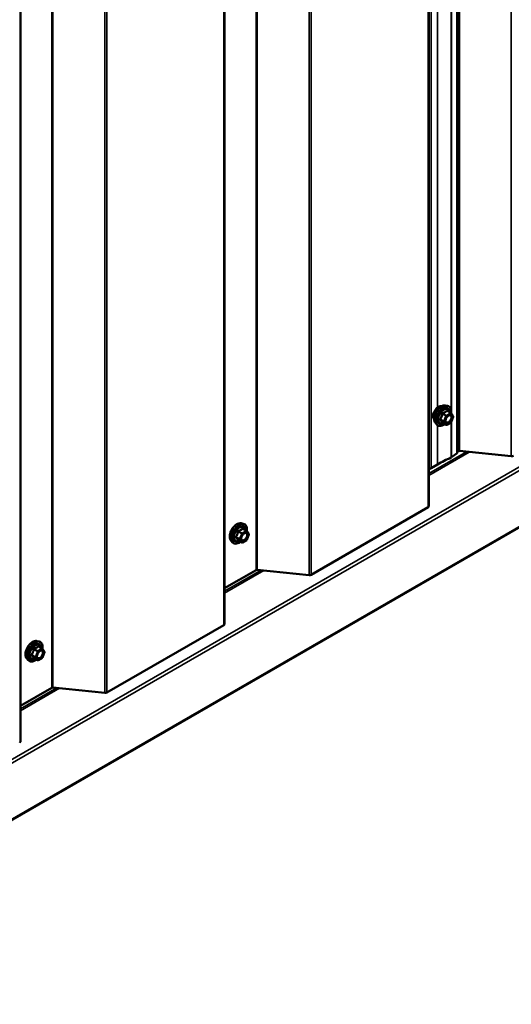
# Model space of a CAD drawing. Units: inches. Extents: x 0.6 to 33.6, y 0.6 to 21.4.
# Drawn here: x 29.1 to 30.4, y 13 to 15.7 of the extents above; entities that cross this region are included whole.
import ezdxf

# ---------------------------------------------------------------- set-up
doc = ezdxf.new("R2010")
doc.units = ezdxf.units.IN
doc.header["$LTSCALE"] = 2
doc.header["$MEASUREMENT"] = 0
doc.layers.add('Visible (ANSI)', color=7, linetype='Continuous', lineweight=50)
doc.layers.add('Visible Narrow (ANSI)', color=7, linetype='Continuous', lineweight=35)

msp = doc.modelspace()

# ---------------------------------------------------------------- linework, layer by layer
at = {"layer": 'Visible (ANSI)'}
for p, q in [((30.24413, 19.43979), (30.24413, 14.54081)), ((30.16676, 14.39553), (30.16676, 19.29451)), ((29.60992, 14.07404), (29.60992, 18.97302)), ((29.05307, 13.75254), (29.05307, 18.65152)), ((28.15727, 13.03557), (32.39992, 15.48506)), ((30.21237, 14.67103), (30.21827, 14.66983)), ((30.22712, 14.6506), (30.2173, 14.65627)), ((30.22769, 14.65008), (30.23332, 14.64206)), ((30.23353, 14.64038), (30.2279, 14.62586)), ((30.18486, 14.62338), (30.18885, 14.61887)), ((30.21405, 14.61844), (30.20424, 14.62411)), ((30.22712, 14.62495), (30.21585, 14.61844)), ((30.24413, 14.54081), (30.22917, 14.52955)), ((30.24759, 14.54621), (30.24413, 14.54421)), ((30.39192, 14.53232), (30.25041, 14.54673)), ((30.19097, 14.51009), (30.17329, 14.49989)), ((30.16489, 14.39292), (29.84592, 14.20876)), ((29.65517, 14.34933), (29.66107, 14.34813)), ((29.66992, 14.3289), (29.6601, 14.33457)), ((29.67049, 14.32838), (29.67612, 14.32036)), ((29.67633, 14.31868), (29.6707, 14.30416)), ((29.62766, 14.30168), (29.63165, 14.29717)), ((29.65685, 14.29674), (29.64704, 14.30241)), ((29.66992, 14.30325), (29.65865, 14.29674)), ((29.69595, 14.22163), (29.60992, 14.17195)), ((29.84028, 14.20773), (29.69877, 14.22214)), ((29.60804, 14.07142), (29.28907, 13.88726)), ((29.09797, 14.02763), (29.10387, 14.02643)), ((29.11272, 14.0072), (29.1029, 14.01287)), ((29.11329, 14.00668), (29.11892, 13.99866)), ((29.11913, 13.99698), (29.11349, 13.98246)), ((29.07046, 13.97998), (29.07445, 13.97547)), ((29.09965, 13.97504), (29.08984, 13.98071)), ((29.11272, 13.98155), (29.10145, 13.97504)), ((29.1391, 13.90013), (29.05307, 13.85046)), ((29.28343, 13.88624), (29.14192, 13.90064))]:
    msp.add_line(p, q, dxfattribs=at)
for centre, start, end in [((30.22622, 14.64904), 35.10391, 60), ((30.23185, 14.64103), 338.79398, 35.10391), ((30.21495, 14.62), 240, 300), ((30.22622, 14.62651), 300, 338.79398), ((29.66902, 14.32734), 35.10391, 60), ((29.67465, 14.31933), 338.79398, 35.10391), ((29.65775, 14.2983), 240, 300), ((29.66902, 14.30481), 300, 338.79398), ((29.11182, 14.00564), 35.10391, 60), ((29.11745, 13.99763), 338.79398, 35.10391), ((29.10055, 13.9766), 240, 300), ((29.11182, 13.98311), 300, 338.79398)]:
    msp.add_arc(centre, 0.0018, start, end, dxfattribs=at)
for centre, major_axis, start_param, end_param in [((30.46015, 14.35468), (-0.38068, 0), 5.368259, 5.4977871), ((30.22409, 14.5318), (-0.0064, 0), 2.2266663, 2.4873752), ((30.24985, 14.54491), (-0.0032, 0), 4.5378561, 5.4977871), ((30.39303, 14.53596), (-0.0064, 0), 1.3962634, 2.3561945), ((30.44248, 14.34447), (-0.38068, 0), 5.4977871, 5.5223368), ((30.16036, 14.39553), (0.0064, 0), 5.4977871, 6.2831853), ((29.69821, 14.22032), (-0.0032, 0), 4.5378561, 5.4977871), ((29.84139, 14.21137), (-0.0064, 0), 1.3962634, 2.3561945), ((29.60352, 14.07404), (0.0064, 0), 5.4977871, 6.2831853), ((29.14137, 13.89882), (-0.0032, 0), 4.5378561, 5.4977871), ((29.28454, 13.88988), (-0.0064, 0), 1.3962634, 2.3561945), ((29.04667, 13.75254), (0.0064, 0), 5.4977871, 6.2831853)]:
    msp.add_ellipse(centre, major_axis=major_axis, ratio=0.5773503, start_param=start_param, end_param=end_param, dxfattribs=at)
for points, knots in [([(30.18124, 14.63319), (30.18093, 14.63354), (30.18065, 14.63391), (30.17961, 14.63554), (30.17908, 14.63701), (30.17849, 14.64035), (30.17846, 14.64225), (30.17892, 14.64623), (30.17942, 14.64832), (30.18088, 14.65248), (30.18184, 14.65455), (30.18413, 14.65846), (30.18546, 14.6603), (30.18835, 14.66358), (30.18992, 14.66502), (30.19316, 14.66734), (30.19483, 14.66823), (30.19811, 14.66933), (30.19971, 14.66954), (30.2015, 14.66936), (30.20179, 14.66932), (30.20206, 14.66926)], [5.6894727, 5.6894727, 5.6894727, 5.6894727, 5.7909072, 5.7909072, 6.0999016, 6.0999016, 6.4256683, 6.4256683, 6.7535463, 6.7535463, 7.0801067, 7.0801067, 7.4061037, 7.4061037, 7.732744, 7.732744, 8.0606802, 8.0606802, 8.3858374, 8.3858374, 8.4476943, 8.4476943, 8.4476943, 8.4476943]), ([(30.18486, 14.62338), (30.18364, 14.62475), (30.18273, 14.62644), (30.18145, 14.63042), (30.18115, 14.63276), (30.18123, 14.63781), (30.18164, 14.64054), (30.18311, 14.64605), (30.18418, 14.64883), (30.18685, 14.65418), (30.18846, 14.65674), (30.19205, 14.66142), (30.19404, 14.66352), (30.19824, 14.66708), (30.20044, 14.66853), (30.20488, 14.67057), (30.20712, 14.67117), (30.21033, 14.67131), (30.21137, 14.67124), (30.21237, 14.67103)], [5.6884082, 5.6884082, 5.6884082, 5.6884082, 5.9803936, 5.9803936, 6.3020273, 6.3020273, 6.6341058, 6.6341058, 6.9648941, 6.9648941, 7.2942246, 7.2942246, 7.6239053, 7.6239053, 7.9554641, 7.9554641, 8.2861597, 8.2861597, 8.4487588, 8.4487588, 8.4487588, 8.4487588]), ([(30.21827, 14.66983), (30.22017, 14.66944), (30.22189, 14.66859), (30.22473, 14.66609), (30.22586, 14.66445), (30.22748, 14.66051), (30.22796, 14.65816), (30.22814, 14.65382), (30.22804, 14.65193), (30.22776, 14.64997)], [2.1655735, 2.1655735, 2.1655735, 2.1655735, 2.4719009, 2.4719009, 2.7746332, 2.7746332, 3.0934503, 3.0934503, 3.3176277, 3.3176277, 3.3176277, 3.3176277]), ([(30.21333, 14.62557), (30.21302, 14.62619), (30.21279, 14.62699), (30.21261, 14.62882), (30.21265, 14.62982), (30.21298, 14.63195), (30.21327, 14.63309), (30.21411, 14.63539), (30.21466, 14.63656), (30.21595, 14.63877), (30.21669, 14.63983), (30.21829, 14.6417), (30.21915, 14.64252), (30.22085, 14.64385), (30.2217, 14.64436), (30.22328, 14.64505), (30.22402, 14.64523), (30.22467, 14.64527), (30.22469, 14.64528), (30.22471, 14.64528)], [5.8562372, 5.8562372, 5.8562372, 5.8562372, 6.1806184, 6.1806184, 6.4754799, 6.4754799, 6.7729937, 6.7729937, 7.0747302, 7.0747302, 7.3779996, 7.3779996, 7.679591, 7.679591, 7.9768112, 7.9768112, 8.271911, 8.271911, 8.2809298, 8.2809298, 8.2809298, 8.2809298]), ([(30.2106, 14.62043), (30.20941, 14.61951), (30.20819, 14.61869), (30.20466, 14.61668), (30.20233, 14.61578), (30.19789, 14.61498), (30.19577, 14.61506), (30.19205, 14.61619), (30.19043, 14.61719), (30.18903, 14.61867), (30.18894, 14.61877), (30.18885, 14.61887)], [4.5453782, 4.5453782, 4.5453782, 4.5453782, 4.7177831, 4.7177831, 5.0434168, 5.0434168, 5.3636974, 5.3636974, 5.6671991, 5.6671991, 5.6884082, 5.6884082, 5.6884082, 5.6884082]), ([(30.20396, 14.62421), (30.20396, 14.62421), (30.20396, 14.62421), (30.20398, 14.62421), (30.20401, 14.62421), (30.2041, 14.62417), (30.20416, 14.62415), (30.20424, 14.62411)], [0.050221333, 0.050221333, 0.050221333, 0.050221333, 0.053570787, 0.053570787, 0.06338584, 0.06338584, 0.07248921, 0.07248921, 0.07248921, 0.07248921]), ([(29.62766, 14.30168), (29.62644, 14.30305), (29.62553, 14.30474), (29.62425, 14.30872), (29.62395, 14.31106), (29.62403, 14.31612), (29.62444, 14.31884), (29.62591, 14.32435), (29.62698, 14.32713), (29.62965, 14.33248), (29.63126, 14.33504), (29.63485, 14.33972), (29.63684, 14.34183), (29.64104, 14.34538), (29.64324, 14.34683), (29.64768, 14.34887), (29.64992, 14.34947), (29.65313, 14.34961), (29.65417, 14.34954), (29.65517, 14.34933)], [5.6884082, 5.6884082, 5.6884082, 5.6884082, 5.9803936, 5.9803936, 6.3020273, 6.3020273, 6.6341058, 6.6341058, 6.9648941, 6.9648941, 7.2942246, 7.2942246, 7.6239053, 7.6239053, 7.9554641, 7.9554641, 8.2861597, 8.2861597, 8.4487588, 8.4487588, 8.4487588, 8.4487588]), ([(29.66107, 14.34813), (29.66297, 14.34774), (29.66469, 14.34689), (29.66753, 14.34439), (29.66866, 14.34276), (29.67028, 14.33881), (29.67075, 14.33646), (29.67094, 14.33212), (29.67084, 14.33023), (29.67056, 14.32827)], [2.1655735, 2.1655735, 2.1655735, 2.1655735, 2.4719009, 2.4719009, 2.7746332, 2.7746332, 3.0934503, 3.0934503, 3.3176277, 3.3176277, 3.3176277, 3.3176277]), ([(29.65613, 14.30387), (29.65582, 14.30449), (29.65559, 14.30529), (29.65541, 14.30712), (29.65545, 14.30812), (29.65578, 14.31025), (29.65607, 14.31139), (29.65691, 14.31369), (29.65746, 14.31486), (29.65875, 14.31707), (29.65949, 14.31813), (29.66109, 14.32), (29.66194, 14.32082), (29.66365, 14.32215), (29.6645, 14.32266), (29.66608, 14.32335), (29.66682, 14.32353), (29.66747, 14.32357), (29.66749, 14.32358), (29.66751, 14.32358)], [5.8562372, 5.8562372, 5.8562372, 5.8562372, 6.1806184, 6.1806184, 6.4754799, 6.4754799, 6.7729937, 6.7729937, 7.0747302, 7.0747302, 7.3779996, 7.3779996, 7.679591, 7.679591, 7.9768112, 7.9768112, 8.271911, 8.271911, 8.2809298, 8.2809298, 8.2809298, 8.2809298]), ([(29.6534, 14.29873), (29.65221, 14.29781), (29.65099, 14.29699), (29.64746, 14.29498), (29.64513, 14.29408), (29.64069, 14.29328), (29.63857, 14.29336), (29.63485, 14.29449), (29.63323, 14.29549), (29.63183, 14.29697), (29.63174, 14.29707), (29.63165, 14.29717)], [4.5453782, 4.5453782, 4.5453782, 4.5453782, 4.7177831, 4.7177831, 5.0434168, 5.0434168, 5.3636974, 5.3636974, 5.6671991, 5.6671991, 5.6884082, 5.6884082, 5.6884082, 5.6884082]), ([(29.64676, 14.30251), (29.64676, 14.30251), (29.64676, 14.30251), (29.64678, 14.30251), (29.64681, 14.30251), (29.6469, 14.30248), (29.64696, 14.30245), (29.64704, 14.30241)], [0.050221333, 0.050221333, 0.050221333, 0.050221333, 0.053570787, 0.053570787, 0.06338584, 0.06338584, 0.07248921, 0.07248921, 0.07248921, 0.07248921]), ([(29.07046, 13.97998), (29.06924, 13.98135), (29.06833, 13.98304), (29.06705, 13.98702), (29.06675, 13.98936), (29.06683, 13.99442), (29.06724, 13.99714), (29.06871, 14.00265), (29.06978, 14.00543), (29.07245, 14.01078), (29.07406, 14.01334), (29.07765, 14.01802), (29.07964, 14.02013), (29.08384, 14.02368), (29.08604, 14.02513), (29.09048, 14.02717), (29.09272, 14.02777), (29.09593, 14.02791), (29.09697, 14.02784), (29.09797, 14.02763)], [5.6884082, 5.6884082, 5.6884082, 5.6884082, 5.9803936, 5.9803936, 6.3020273, 6.3020273, 6.6341058, 6.6341058, 6.9648941, 6.9648941, 7.2942246, 7.2942246, 7.6239053, 7.6239053, 7.9554641, 7.9554641, 8.2861597, 8.2861597, 8.4487588, 8.4487588, 8.4487588, 8.4487588]), ([(29.10387, 14.02643), (29.10577, 14.02604), (29.10749, 14.02519), (29.11033, 14.02269), (29.11146, 14.02106), (29.11308, 14.01711), (29.11355, 14.01476), (29.11374, 14.01042), (29.11364, 14.00853), (29.11336, 14.00657)], [2.1655735, 2.1655735, 2.1655735, 2.1655735, 2.4719009, 2.4719009, 2.7746332, 2.7746332, 3.0934503, 3.0934503, 3.3176277, 3.3176277, 3.3176277, 3.3176277]), ([(29.09893, 13.98217), (29.09862, 13.98279), (29.09839, 13.98359), (29.09821, 13.98542), (29.09825, 13.98642), (29.09858, 13.98855), (29.09887, 13.98969), (29.09971, 13.99199), (29.10026, 13.99316), (29.10155, 13.99537), (29.10229, 13.99643), (29.10389, 13.9983), (29.10474, 13.99912), (29.10645, 14.00045), (29.1073, 14.00096), (29.10888, 14.00165), (29.10962, 14.00183), (29.11027, 14.00188), (29.11029, 14.00188), (29.11031, 14.00188)], [5.8562372, 5.8562372, 5.8562372, 5.8562372, 6.1806184, 6.1806184, 6.4754799, 6.4754799, 6.7729937, 6.7729937, 7.0747302, 7.0747302, 7.3779996, 7.3779996, 7.679591, 7.679591, 7.9768112, 7.9768112, 8.271911, 8.271911, 8.2809298, 8.2809298, 8.2809298, 8.2809298]), ([(29.0962, 13.97703), (29.09501, 13.97611), (29.09379, 13.97529), (29.09026, 13.97328), (29.08793, 13.97238), (29.08349, 13.97158), (29.08137, 13.97166), (29.07765, 13.97279), (29.07603, 13.97379), (29.07463, 13.97527), (29.07454, 13.97537), (29.07445, 13.97547)], [4.5453782, 4.5453782, 4.5453782, 4.5453782, 4.7177831, 4.7177831, 5.0434168, 5.0434168, 5.3636974, 5.3636974, 5.6671991, 5.6671991, 5.6884082, 5.6884082, 5.6884082, 5.6884082]), ([(29.08956, 13.98081), (29.08956, 13.98081), (29.08956, 13.98081), (29.08958, 13.98081), (29.08961, 13.98081), (29.0897, 13.98078), (29.08976, 13.98075), (29.08984, 13.98071)], [0.050221333, 0.050221333, 0.050221333, 0.050221333, 0.053570787, 0.053570787, 0.06338584, 0.06338584, 0.07248921, 0.07248921, 0.07248921, 0.07248921])]:
    msp.add_open_spline(points, degree=3, knots=knots, dxfattribs=at)
at = {"layer": 'Visible Narrow (ANSI)'}
for p, q in [((30.24759, 19.44519), (30.24759, 14.54621)), ((30.25041, 19.44571), (30.25041, 14.54673)), ((30.39192, 19.4313), (30.39192, 14.53232)), ((30.17329, 19.39887), (30.17329, 14.49989)), ((30.16489, 19.2919), (30.16489, 14.39292)), ((29.69595, 19.12061), (29.69595, 14.22163)), ((29.69877, 19.12112), (29.69877, 14.22214)), ((29.84028, 19.10671), (29.84028, 14.20773)), ((29.84592, 19.10774), (29.84592, 14.20876)), ((29.60804, 18.9704), (29.60804, 14.07142)), ((29.1391, 18.79911), (29.1391, 13.90013)), ((29.14192, 18.79962), (29.14192, 13.90064)), ((29.28343, 18.78522), (29.28343, 13.88624)), ((29.28907, 18.78624), (29.28907, 13.88726)), ((30.19097, 16.5766), (30.19097, 14.66576)), ((30.22799, 16.5857), (30.22799, 14.65672)), ((30.22917, 16.58873), (30.22917, 14.64797)), ((32.39675, 15.6486), (28.15411, 13.19912)), ((32.40112, 15.64086), (28.15848, 13.19137)), ((32.40112, 15.48771), (28.15848, 13.03822)), ((30.21658, 14.65608), (30.22622, 14.65051)), ((30.20821, 14.62811), (30.19858, 14.63368)), ((30.19858, 14.63221), (30.20821, 14.62664)), ((30.20421, 14.6482), (30.21385, 14.64263)), ((30.21495, 14.64401), (30.20531, 14.64957)), ((30.21385, 14.64263), (30.20821, 14.62811)), ((30.21059, 14.62728), (30.21622, 14.6418)), ((30.22622, 14.65051), (30.21495, 14.64401)), ((30.21622, 14.6418), (30.22749, 14.64831)), ((30.22749, 14.64831), (30.23312, 14.64029)), ((30.23312, 14.64029), (30.22749, 14.62577)), ((30.22799, 14.65206), (30.22799, 14.64965)), ((30.22917, 14.62914), (30.22917, 14.52955)), ((30.19097, 14.61701), (30.19097, 14.51009)), ((30.21385, 14.61863), (30.20421, 14.62419)), ((30.20821, 14.62664), (30.21385, 14.61863)), ((30.21622, 14.61927), (30.21059, 14.62728)), ((30.22749, 14.62577), (30.21622, 14.61927)), ((30.22799, 14.62611), (30.22799, 14.52887)), ((30.26993, 14.54474), (30.16676, 14.48518)), ((30.27748, 14.54397), (30.16676, 14.48004)), ((29.65938, 14.33438), (29.66902, 14.32881)), ((29.65101, 14.30641), (29.64138, 14.31198)), ((29.64138, 14.31051), (29.65101, 14.30494)), ((29.64701, 14.3265), (29.65665, 14.32093)), ((29.65775, 14.32231), (29.64811, 14.32787)), ((29.65665, 14.32093), (29.65101, 14.30641)), ((29.65339, 14.30558), (29.65902, 14.3201)), ((29.66902, 14.32881), (29.65775, 14.32231)), ((29.65902, 14.3201), (29.67029, 14.32661)), ((29.67029, 14.32661), (29.67592, 14.31859)), ((29.67592, 14.31859), (29.67029, 14.30407)), ((29.65665, 14.29693), (29.64701, 14.30249)), ((29.65101, 14.30494), (29.65665, 14.29693)), ((29.65902, 14.29757), (29.65339, 14.30558)), ((29.67029, 14.30407), (29.65902, 14.29757)), ((29.70931, 14.22107), (29.60992, 14.16368)), ((29.71687, 14.2203), (29.60992, 14.15855)), ((29.10218, 14.01268), (29.11182, 14.00711)), ((29.09381, 13.98471), (29.08418, 13.99028)), ((29.08418, 13.98881), (29.09381, 13.98325)), ((29.08981, 14.0048), (29.09945, 13.99924)), ((29.10055, 14.00061), (29.09091, 14.00617)), ((29.09945, 13.99924), (29.09381, 13.98471)), ((29.09619, 13.98388), (29.10182, 13.9984)), ((29.10182, 13.97587), (29.09619, 13.98388)), ((29.11182, 14.00711), (29.10055, 14.00061)), ((29.10182, 13.9984), (29.11309, 14.00491)), ((29.11309, 14.00491), (29.11872, 13.99689)), ((29.11872, 13.99689), (29.11309, 13.98237)), ((29.09945, 13.97523), (29.08981, 13.98079)), ((29.09381, 13.98325), (29.09945, 13.97523)), ((29.11309, 13.98237), (29.10182, 13.97587)), ((29.15246, 13.89957), (29.05307, 13.84219)), ((29.16002, 13.8988), (29.05307, 13.83705))]:
    msp.add_line(p, q, dxfattribs=at)
for centre, major_axis, ratio, start_param, end_param in [((30.19385, 14.64995), (-0.01063, -0.0184), 0.5773503, 3.3535374, 6.0712406), ((30.20127, 14.64567), (-0.01401, -0.02427), 0.5773503, 3.3322137, 6.0925643), ((30.2064, 14.64271), (-0.01498, -0.02595), 0.5773503, 3.3322137, 6.0925643), ((30.20729, 14.6422), (-0.0145, -0.02511), 0.5773503, 2.2016566, 7.2194205), ((30.20729, 14.6422), (0.01216, 0.02106), 0.5773503, 5.4975062, 10.2104571), ((30.20812, 14.64172), (-0.01055, -0.01828), 0.5773503, 2.5227558, 6.9020222), ((30.21658, 14.65754), (-0.00138, 0.00115), 0.7354565, 1.175016, 2.1216326), ((30.21878, 14.65735), (-0.00132, -0.00123), 0.5541429, 5.5932454, 6.1714459), ((30.19747, 14.63378), (0.00142, -0.00111), 0.3899094, 1.028375, 1.9749917), ((30.19747, 14.63084), (0.00132, 0.00123), 0.5541429, 0.2566768, 1.2032934), ((30.20311, 14.6483), (-0.00179, 0.00018), 0.009094, 4.0502968, 4.9969134), ((30.20531, 14.65104), (0.00048, -0.00173), 0.3546411, 4.671027, 5.6176437), ((30.21495, 14.64254), (-0.0009, -0.00156), 0.5773503, 3.9269908, 4.9741884), ((30.21495, 14.64254), (0.00168, -0.00065), 0.2113249, 4.0804747, 5.651271), ((30.21495, 14.64254), (-0.0009, 0.00156), 0.5773503, 3.9269908, 5.4977871), ((30.22171, 14.64247), (-0.0009, 0.00156), 0.5768814, 0.5312497, 0.7849926), ((30.22622, 14.64904), (0.0009, 0.00156), 0.5773503, 0, 0.7853982), ((30.22622, 14.64904), (0.0009, -0.00156), 0.5773503, 0.7853982, 2.3561945), ((30.22622, 14.64904), (0.00147, 0.00104), 0.7886751, 5.0632684, 6.2831853), ((30.23185, 14.64103), (0.00147, 0.00104), 0.7886751, 5.0632684, 6.2831853), ((30.23185, 14.64103), (0.00168, -0.00065), 0.2113249, 5.651271, 6.2831853), ((30.20311, 14.62282), (0.00173, 0.00051), 0.9349583, 0.6381218, 1.5847384), ((30.20932, 14.62802), (-0.0009, -0.00156), 0.5773503, 4.9741884, 6.0213859), ((30.20932, 14.62802), (-0.00168, 0.00065), 0.2113249, 0.938882, 2.5096783), ((30.20932, 14.62802), (-0.00147, -0.00104), 0.7886751, 0.3508794, 1.9216757), ((30.21495, 14.62), (-0.00147, -0.00104), 0.7886751, 0.3508794, 1.9216757), ((30.21495, 14.62), (-0.0009, -0.00156), 0.5773503, 6.0213859, 6.2831853), ((30.21495, 14.62), (0.0009, -0.00156), 0.5773503, 0, 0.7853982), ((30.22622, 14.62651), (0.0009, -0.00156), 0.5773503, 0, 0.7853982), ((30.22622, 14.62651), (0.00168, -0.00065), 0.2113249, 5.651271, 6.2831853), ((29.64407, 14.32397), (-0.01401, -0.02427), 0.5773503, 3.3322137, 6.0925643), ((29.6492, 14.32101), (-0.01498, -0.02595), 0.5773503, 3.3322137, 6.0925643), ((29.65009, 14.3205), (-0.0145, -0.02511), 0.5773503, 2.2016566, 7.2194205), ((29.65009, 14.3205), (0.01216, 0.02106), 0.5773503, 5.4975062, 10.2104571), ((29.65092, 14.32002), (-0.01055, -0.01828), 0.5773503, 2.5227558, 6.9020222), ((29.65938, 14.33585), (-0.00138, 0.00115), 0.7354565, 1.175016, 2.1216326), ((29.66158, 14.33565), (-0.00132, -0.00123), 0.5541429, 5.5932454, 6.1714459), ((29.64027, 14.31208), (0.00142, -0.00111), 0.3899094, 1.028375, 1.9749917), ((29.64027, 14.30914), (0.00132, 0.00123), 0.5541429, 0.2566768, 1.2032934), ((29.64591, 14.3266), (-0.00179, 0.00018), 0.009094, 4.0502968, 4.9969134), ((29.64811, 14.32934), (0.00048, -0.00173), 0.3546411, 4.671027, 5.6176437), ((29.65212, 14.30632), (-0.0009, -0.00156), 0.5773503, 4.9741884, 6.0213859), ((29.65212, 14.30632), (-0.00168, 0.00065), 0.2113249, 0.938882, 2.5096783), ((29.65775, 14.32084), (-0.0009, -0.00156), 0.5773503, 3.9269908, 4.9741884), ((29.65775, 14.32084), (0.00168, -0.00065), 0.2113249, 4.0804747, 5.651271), ((29.65775, 14.32084), (-0.0009, 0.00156), 0.5773503, 3.9269908, 5.4977871), ((29.66451, 14.32077), (-0.0009, 0.00156), 0.5768814, 0.5312497, 0.7849926), ((29.66902, 14.32734), (0.0009, 0.00156), 0.5773503, 0, 0.7853982), ((29.66902, 14.32734), (0.0009, -0.00156), 0.5773503, 0.7853982, 2.3561945), ((29.66902, 14.32734), (0.00147, 0.00104), 0.7886751, 5.0632684, 6.2831853), ((29.67465, 14.31933), (0.00147, 0.00104), 0.7886751, 5.0632684, 6.2831853), ((29.67465, 14.31933), (0.00168, -0.00065), 0.2113249, 5.651271, 6.2831853), ((29.64591, 14.30112), (0.00173, 0.00051), 0.9349583, 0.6381218, 1.5847384), ((29.65212, 14.30632), (-0.00147, -0.00104), 0.7886751, 0.3508794, 1.9216757), ((29.65775, 14.2983), (-0.00147, -0.00104), 0.7886751, 0.3508794, 1.9216757), ((29.65775, 14.2983), (-0.0009, -0.00156), 0.5773503, 6.0213859, 6.2831853), ((29.65775, 14.2983), (0.0009, -0.00156), 0.5773503, 0, 0.7853982), ((29.66902, 14.30481), (0.0009, -0.00156), 0.5773503, 0, 0.7853982), ((29.66902, 14.30481), (0.00168, -0.00065), 0.2113249, 5.651271, 6.2831853), ((29.08687, 14.00227), (-0.01401, -0.02427), 0.5773503, 3.3322137, 6.0925643), ((29.092, 13.99931), (-0.01498, -0.02595), 0.5773503, 3.3322137, 6.0925643), ((29.09289, 13.9988), (-0.0145, -0.02511), 0.5773503, 2.2016566, 7.2194205), ((29.09289, 13.9988), (0.01216, 0.02106), 0.5773503, 5.4975062, 10.2104571), ((29.09372, 13.99832), (-0.01055, -0.01828), 0.5773503, 2.5227558, 6.9020222), ((29.10218, 14.01415), (-0.00138, 0.00115), 0.7354565, 1.175016, 2.1216326), ((29.10438, 14.01395), (-0.00132, -0.00123), 0.5541429, 5.5932454, 6.1714459), ((29.08307, 13.99038), (0.00142, -0.00111), 0.3899094, 1.028375, 1.9749917), ((29.08307, 13.98744), (0.00132, 0.00123), 0.5541429, 0.2566768, 1.2032934), ((29.08871, 14.0049), (-0.00179, 0.00018), 0.009094, 4.0502968, 4.9969134), ((29.09091, 14.00764), (0.00048, -0.00173), 0.3546411, 4.671027, 5.6176437), ((29.09492, 13.98462), (-0.0009, -0.00156), 0.5773503, 4.9741884, 6.0213859), ((29.09492, 13.98462), (-0.00168, 0.00065), 0.2113249, 0.938882, 2.5096783), ((29.09492, 13.98462), (-0.00147, -0.00104), 0.7886751, 0.3508794, 1.9216757), ((29.10055, 13.99914), (-0.0009, -0.00156), 0.5773503, 3.9269908, 4.9741884), ((29.10055, 13.99914), (0.00168, -0.00065), 0.2113249, 4.0804747, 5.651271), ((29.10055, 13.99914), (-0.0009, 0.00156), 0.5773503, 3.9269908, 5.4977871), ((29.10731, 13.99907), (-0.0009, 0.00156), 0.5768814, 0.5312497, 0.7849926), ((29.11182, 14.00564), (0.0009, 0.00156), 0.5773503, 0, 0.7853982), ((29.11182, 14.00564), (0.0009, -0.00156), 0.5773503, 0.7853982, 2.3561945), ((29.11182, 14.00564), (0.00147, 0.00104), 0.7886751, 5.0632684, 6.2831853), ((29.11745, 13.99763), (0.00147, 0.00104), 0.7886751, 5.0632684, 6.2831853), ((29.11745, 13.99763), (0.00168, -0.00065), 0.2113249, 5.651271, 6.2831853), ((29.08871, 13.97942), (0.00173, 0.00051), 0.9349583, 0.6381218, 1.5847384), ((29.10055, 13.9766), (-0.00147, -0.00104), 0.7886751, 0.3508794, 1.9216757), ((29.10055, 13.9766), (-0.0009, -0.00156), 0.5773503, 6.0213859, 6.2831853), ((29.10055, 13.9766), (0.0009, -0.00156), 0.5773503, 0, 0.7853982), ((29.11182, 13.98311), (0.0009, -0.00156), 0.5773503, 0, 0.7853982), ((29.11182, 13.98311), (0.00168, -0.00065), 0.2113249, 5.651271, 6.2831853)]:
    msp.add_ellipse(centre, major_axis=major_axis, ratio=ratio, start_param=start_param, end_param=end_param, dxfattribs=at)
for centre in [(30.22186, 14.63379), (29.66466, 14.31209), (29.10746, 13.99039)]:
    msp.add_ellipse(centre, major_axis=(0.00688, 0.01192), ratio=0.5773503, dxfattribs=at)
for points, knots in [([(30.21526, 14.65705), (30.21495, 14.65665), (30.21462, 14.65625), (30.21335, 14.65492), (30.21228, 14.65405), (30.211, 14.65332), (30.20973, 14.65258), (30.20825, 14.65198), (30.20602, 14.65129), (30.20536, 14.65111), (30.20468, 14.65094)], [-0.79343171, -0.79343171, -0.79343171, -0.79343171, -0.73407951, -0.73407951, -0.58703534, -0.58703534, -0.58703534, -0.43999117, -0.43999117, -0.38063897, -0.38063897, -0.38063897, -0.38063897]), ([(30.20531, 14.64957), (30.20602, 14.64977), (30.20671, 14.64998), (30.20905, 14.65077), (30.21061, 14.65144), (30.21198, 14.65223), (30.21334, 14.65302), (30.21451, 14.65392), (30.21588, 14.65527), (30.21624, 14.65567), (30.21658, 14.65608)], [0.38063897, 0.38063897, 0.38063897, 0.38063897, 0.43999117, 0.43999117, 0.58703534, 0.58703534, 0.58703534, 0.73407951, 0.73407951, 0.79343171, 0.79343171, 0.79343171, 0.79343171]), ([(30.21734, 14.65687), (30.21718, 14.65704), (30.21701, 14.65719), (30.21659, 14.65747), (30.21632, 14.65755), (30.21589, 14.65752), (30.21571, 14.65745), (30.21544, 14.65726), (30.21535, 14.65716), (30.21526, 14.65705)], [-0.097231966, -0.097231966, -0.097231966, -0.097231966, -0.074882683, -0.074882683, -0.041601491, -0.041601491, -0.016000573, -0.016000573, 0, 0, 0, 0]), ([(30.21658, 14.65608), (30.2166, 14.65614), (30.21663, 14.6562), (30.21673, 14.65633), (30.2168, 14.65637), (30.21701, 14.65639), (30.21715, 14.65635), (30.2173, 14.65627)], [0, 0, 0, 0, 0.016000573, 0.016000573, 0.041601491, 0.041601491, 0.07248921, 0.07248921, 0.07248921, 0.07248921]), ([(30.19731, 14.63472), (30.19715, 14.63452), (30.19701, 14.63431), (30.19677, 14.63375), (30.19671, 14.6334), (30.19678, 14.63282), (30.19687, 14.63257), (30.19709, 14.63221), (30.1972, 14.63208), (30.19731, 14.63196)], [-0.097231966, -0.097231966, -0.097231966, -0.097231966, -0.074882683, -0.074882683, -0.041601491, -0.041601491, -0.016000573, -0.016000573, 0, 0, 0, 0]), ([(30.20261, 14.64836), (30.20255, 14.64762), (30.20248, 14.64688), (30.20212, 14.64434), (30.20169, 14.64258), (30.20106, 14.64094), (30.20042, 14.6393), (30.19957, 14.63777), (30.19818, 14.6358), (30.19775, 14.63525), (30.19731, 14.63472)], [-0.79389075, -0.79389075, -0.79389075, -0.79389075, -0.73452768, -0.73452768, -0.58748351, -0.58748351, -0.58748351, -0.44043934, -0.44043934, -0.38107627, -0.38107627, -0.38107627, -0.38107627]), ([(30.19731, 14.63196), (30.19775, 14.63152), (30.19818, 14.63108), (30.19957, 14.62959), (30.20042, 14.62858), (30.20106, 14.62768), (30.20169, 14.62677), (30.20212, 14.62596), (30.20248, 14.62496), (30.20255, 14.62469), (30.20261, 14.62443)], [-0.79389075, -0.79389075, -0.79389075, -0.79389075, -0.73452768, -0.73452768, -0.58748351, -0.58748351, -0.58748351, -0.44043934, -0.44043934, -0.38107627, -0.38107627, -0.38107627, -0.38107627]), ([(30.19858, 14.63221), (30.19849, 14.63229), (30.19842, 14.63237), (30.19826, 14.63259), (30.1982, 14.63273), (30.19815, 14.63305), (30.19819, 14.63323), (30.19836, 14.63349), (30.19846, 14.63359), (30.19858, 14.63368)], [0, 0, 0, 0, 0.016000573, 0.016000573, 0.041601491, 0.041601491, 0.074882683, 0.074882683, 0.097231966, 0.097231966, 0.097231966, 0.097231966]), ([(30.19858, 14.63368), (30.19902, 14.63424), (30.19945, 14.63483), (30.20086, 14.63694), (30.20174, 14.63858), (30.20242, 14.64034), (30.20311, 14.6421), (30.20359, 14.64397), (30.20403, 14.64665), (30.20413, 14.64742), (30.20421, 14.6482)], [0.38107627, 0.38107627, 0.38107627, 0.38107627, 0.44043934, 0.44043934, 0.58748351, 0.58748351, 0.58748351, 0.73452768, 0.73452768, 0.79389075, 0.79389075, 0.79389075, 0.79389075]), ([(30.20421, 14.62419), (30.20413, 14.62446), (30.20403, 14.62474), (30.20359, 14.62578), (30.20311, 14.62664), (30.20242, 14.62761), (30.20174, 14.62858), (30.20086, 14.62966), (30.19945, 14.63126), (30.19902, 14.63173), (30.19858, 14.63221)], [0.38107627, 0.38107627, 0.38107627, 0.38107627, 0.44043934, 0.44043934, 0.58748351, 0.58748351, 0.58748351, 0.73452768, 0.73452768, 0.79389075, 0.79389075, 0.79389075, 0.79389075]), ([(30.20468, 14.65094), (30.20442, 14.65088), (30.20418, 14.65078), (30.20361, 14.65044), (30.20331, 14.65016), (30.20292, 14.64956), (30.20279, 14.64927), (30.20265, 14.64876), (30.20262, 14.64856), (30.20261, 14.64836)], [-0.097231966, -0.097231966, -0.097231966, -0.097231966, -0.074882683, -0.074882683, -0.041601491, -0.041601491, -0.016000573, -0.016000573, 0, 0, 0, 0]), ([(30.20421, 14.6482), (30.2042, 14.64832), (30.20419, 14.64843), (30.20422, 14.64873), (30.20428, 14.64889), (30.20448, 14.64922), (30.20464, 14.64936), (30.20499, 14.64951), (30.20515, 14.64955), (30.20531, 14.64957)], [0, 0, 0, 0, 0.016000573, 0.016000573, 0.041601491, 0.041601491, 0.074882683, 0.074882683, 0.097231966, 0.097231966, 0.097231966, 0.097231966]), ([(30.22044, 14.6432), (30.22148, 14.64381), (30.22255, 14.64416), (30.22467, 14.64428), (30.22571, 14.64391), (30.22717, 14.64243), (30.22763, 14.6414), (30.22797, 14.63899), (30.22789, 14.63764), (30.22728, 14.63493), (30.22678, 14.63359), (30.22554, 14.63119), (30.22484, 14.63012), (30.22338, 14.62834), (30.22264, 14.62761), (30.22141, 14.62661), (30.22092, 14.62628), (30.22044, 14.626), (30.2197, 14.62557), (30.21895, 14.62527), (30.21709, 14.62486), (30.21603, 14.62499), (30.21438, 14.62593), (30.21376, 14.62672), (30.21294, 14.62901), (30.21287, 14.63064), (30.21326, 14.63278), (30.21335, 14.63317), (30.21346, 14.63356)], [-0.8356439, -0.8356439, -0.8356439, -0.8356439, -0.7228785, -0.7228785, -0.5843537, -0.5843537, -0.4580668, -0.4580668, -0.3396703, -0.3396703, -0.2306045, -0.2306045, -0.1346235, -0.1346235, -0.0517783, -0.0517783, 0, 0, 0, 0.0802803, 0.0802803, 0.2087287, 0.2087287, 0.3306097, 0.3306097, 0.4799833, 0.4799833, 0.5125787, 0.5125787, 0.5125787, 0.5125787]), ([(30.21333, 14.62557), (30.21376, 14.62474), (30.21436, 14.62408), (30.21607, 14.62311), (30.21729, 14.62296), (30.21943, 14.62343), (30.22029, 14.62378), (30.22115, 14.62428), (30.2217, 14.6246), (30.22226, 14.62498), (30.22369, 14.62613), (30.22453, 14.62697), (30.22622, 14.62903), (30.22703, 14.63026), (30.22846, 14.63303), (30.22903, 14.63457), (30.22974, 14.6377), (30.22983, 14.63925), (30.22943, 14.64203), (30.22891, 14.64322), (30.22723, 14.64491), (30.22605, 14.64535), (30.22471, 14.64528)], [-0.3046059, -0.3046059, -0.3046059, -0.3046059, -0.2087287, -0.2087287, -0.0802803, -0.0802803, 0, 0, 0, 0.0517783, 0.0517783, 0.1346235, 0.1346235, 0.2306045, 0.2306045, 0.3396703, 0.3396703, 0.4580668, 0.4580668, 0.5843537, 0.5843537, 0.7218426, 0.7218426, 0.7218426, 0.7218426]), ([(30.21785, 14.64117), (30.21787, 14.6412), (30.2179, 14.64122), (30.21872, 14.64204), (30.21958, 14.64271), (30.22044, 14.6432)], [0.741468068, 0.741468068, 0.741468068, 0.741468068, 0.744142609, 0.744142609, 0.835643919, 0.835643919, 0.835643919, 0.835643919]), ([(30.20261, 14.62443), (30.20263, 14.62433), (30.20268, 14.62425), (30.20291, 14.62409), (30.20312, 14.62403), (30.20362, 14.62403), (30.20387, 14.62406), (30.20417, 14.62412), (30.20419, 14.62412), (30.20421, 14.62412)], [-0.097231966, -0.097231966, -0.097231966, -0.097231966, -0.074882683, -0.074882683, -0.041601491, -0.041601491, -0.016000573, -0.016000573, -0.014137847, -0.014137847, -0.014137847, -0.014137847]), ([(30.20424, 14.62411), (30.20423, 14.62411), (30.20423, 14.62411), (30.2042, 14.62414), (30.20419, 14.62416), (30.20421, 14.62419)], [0.07248921, 0.07248921, 0.07248921, 0.07248921, 0.074882683, 0.074882683, 0.097231966, 0.097231966, 0.097231966, 0.097231966]), ([(29.65806, 14.33535), (29.65775, 14.33495), (29.65742, 14.33455), (29.65615, 14.33322), (29.65508, 14.33235), (29.6538, 14.33162), (29.65253, 14.33088), (29.65105, 14.33028), (29.64882, 14.32959), (29.64816, 14.32941), (29.64748, 14.32924)], [-0.79343171, -0.79343171, -0.79343171, -0.79343171, -0.73407951, -0.73407951, -0.58703534, -0.58703534, -0.58703534, -0.43999117, -0.43999117, -0.38063897, -0.38063897, -0.38063897, -0.38063897]), ([(29.64811, 14.32787), (29.64882, 14.32807), (29.64951, 14.32828), (29.65185, 14.32907), (29.65341, 14.32974), (29.65478, 14.33053), (29.65614, 14.33132), (29.65731, 14.33222), (29.65868, 14.33357), (29.65904, 14.33397), (29.65938, 14.33438)], [0.38063897, 0.38063897, 0.38063897, 0.38063897, 0.43999117, 0.43999117, 0.58703534, 0.58703534, 0.58703534, 0.73407951, 0.73407951, 0.79343171, 0.79343171, 0.79343171, 0.79343171]), ([(29.66014, 14.33517), (29.65998, 14.33534), (29.65981, 14.33549), (29.65939, 14.33577), (29.65912, 14.33585), (29.65869, 14.33582), (29.65851, 14.33575), (29.65824, 14.33556), (29.65815, 14.33546), (29.65806, 14.33535)], [-0.097231966, -0.097231966, -0.097231966, -0.097231966, -0.074882683, -0.074882683, -0.041601491, -0.041601491, -0.016000573, -0.016000573, 0, 0, 0, 0]), ([(29.65938, 14.33438), (29.6594, 14.33444), (29.65943, 14.3345), (29.65953, 14.33463), (29.6596, 14.33467), (29.65981, 14.33469), (29.65995, 14.33465), (29.6601, 14.33457)], [0, 0, 0, 0, 0.016000573, 0.016000573, 0.041601491, 0.041601491, 0.07248921, 0.07248921, 0.07248921, 0.07248921]), ([(29.64011, 14.31302), (29.63995, 14.31282), (29.63981, 14.31261), (29.63957, 14.31205), (29.63951, 14.3117), (29.63958, 14.31112), (29.63967, 14.31087), (29.63989, 14.31051), (29.64, 14.31038), (29.64011, 14.31026)], [-0.097231966, -0.097231966, -0.097231966, -0.097231966, -0.074882683, -0.074882683, -0.041601491, -0.041601491, -0.016000573, -0.016000573, 0, 0, 0, 0]), ([(29.64541, 14.32666), (29.64535, 14.32592), (29.64528, 14.32518), (29.64492, 14.32264), (29.64449, 14.32088), (29.64386, 14.31924), (29.64322, 14.3176), (29.64237, 14.31608), (29.64098, 14.3141), (29.64055, 14.31355), (29.64011, 14.31302)], [-0.79389075, -0.79389075, -0.79389075, -0.79389075, -0.73452768, -0.73452768, -0.58748351, -0.58748351, -0.58748351, -0.44043934, -0.44043934, -0.38107627, -0.38107627, -0.38107627, -0.38107627]), ([(29.64011, 14.31026), (29.64055, 14.30982), (29.64098, 14.30938), (29.64237, 14.30789), (29.64322, 14.30689), (29.64386, 14.30598), (29.64449, 14.30507), (29.64492, 14.30426), (29.64528, 14.30326), (29.64535, 14.30299), (29.64541, 14.30273)], [-0.79389075, -0.79389075, -0.79389075, -0.79389075, -0.73452768, -0.73452768, -0.58748351, -0.58748351, -0.58748351, -0.44043934, -0.44043934, -0.38107627, -0.38107627, -0.38107627, -0.38107627]), ([(29.64138, 14.31051), (29.64129, 14.31059), (29.64122, 14.31067), (29.64106, 14.31089), (29.641, 14.31103), (29.64095, 14.31135), (29.64099, 14.31153), (29.64116, 14.31179), (29.64126, 14.31189), (29.64138, 14.31198)], [0, 0, 0, 0, 0.016000573, 0.016000573, 0.041601491, 0.041601491, 0.074882683, 0.074882683, 0.097231966, 0.097231966, 0.097231966, 0.097231966]), ([(29.64138, 14.31198), (29.64182, 14.31254), (29.64225, 14.31313), (29.64366, 14.31524), (29.64454, 14.31689), (29.64522, 14.31864), (29.64591, 14.3204), (29.64639, 14.32227), (29.64683, 14.32495), (29.64693, 14.32572), (29.64701, 14.3265)], [0.38107627, 0.38107627, 0.38107627, 0.38107627, 0.44043934, 0.44043934, 0.58748351, 0.58748351, 0.58748351, 0.73452768, 0.73452768, 0.79389075, 0.79389075, 0.79389075, 0.79389075]), ([(29.64701, 14.30249), (29.64693, 14.30276), (29.64683, 14.30304), (29.64639, 14.30408), (29.64591, 14.30494), (29.64522, 14.30591), (29.64454, 14.30688), (29.64366, 14.30796), (29.64225, 14.30956), (29.64182, 14.31003), (29.64138, 14.31051)], [0.38107627, 0.38107627, 0.38107627, 0.38107627, 0.44043934, 0.44043934, 0.58748351, 0.58748351, 0.58748351, 0.73452768, 0.73452768, 0.79389075, 0.79389075, 0.79389075, 0.79389075]), ([(29.64748, 14.32924), (29.64722, 14.32918), (29.64698, 14.32908), (29.64641, 14.32874), (29.64611, 14.32846), (29.64572, 14.32786), (29.64559, 14.32757), (29.64545, 14.32706), (29.64542, 14.32686), (29.64541, 14.32666)], [-0.097231966, -0.097231966, -0.097231966, -0.097231966, -0.074882683, -0.074882683, -0.041601491, -0.041601491, -0.016000573, -0.016000573, 0, 0, 0, 0]), ([(29.64701, 14.3265), (29.647, 14.32662), (29.64699, 14.32673), (29.64702, 14.32703), (29.64708, 14.32719), (29.64728, 14.32752), (29.64744, 14.32766), (29.64779, 14.32781), (29.64795, 14.32785), (29.64811, 14.32787)], [0, 0, 0, 0, 0.016000573, 0.016000573, 0.041601491, 0.041601491, 0.074882683, 0.074882683, 0.097231966, 0.097231966, 0.097231966, 0.097231966]), ([(29.66324, 14.3215), (29.66428, 14.32211), (29.66535, 14.32246), (29.66747, 14.32258), (29.66851, 14.32221), (29.66997, 14.32073), (29.67043, 14.3197), (29.67077, 14.31729), (29.67069, 14.31594), (29.67008, 14.31323), (29.66958, 14.31189), (29.66834, 14.30949), (29.66764, 14.30842), (29.66618, 14.30664), (29.66544, 14.30591), (29.66421, 14.30491), (29.66372, 14.30458), (29.66324, 14.3043), (29.6625, 14.30387), (29.66175, 14.30357), (29.65989, 14.30316), (29.65883, 14.30329), (29.65718, 14.30423), (29.65656, 14.30502), (29.65574, 14.30731), (29.65567, 14.30894), (29.65606, 14.31108), (29.65615, 14.31147), (29.65626, 14.31186)], [-0.8356439, -0.8356439, -0.8356439, -0.8356439, -0.7228785, -0.7228785, -0.5843537, -0.5843537, -0.4580668, -0.4580668, -0.3396703, -0.3396703, -0.2306045, -0.2306045, -0.1346235, -0.1346235, -0.0517783, -0.0517783, 0, 0, 0, 0.0802803, 0.0802803, 0.2087287, 0.2087287, 0.3306097, 0.3306097, 0.4799833, 0.4799833, 0.5125787, 0.5125787, 0.5125787, 0.5125787]), ([(29.65613, 14.30387), (29.65656, 14.30304), (29.65716, 14.30238), (29.65887, 14.30141), (29.66009, 14.30126), (29.66223, 14.30173), (29.66309, 14.30208), (29.66395, 14.30258), (29.6645, 14.3029), (29.66506, 14.30328), (29.66649, 14.30443), (29.66733, 14.30527), (29.66902, 14.30733), (29.66983, 14.30856), (29.67126, 14.31133), (29.67183, 14.31287), (29.67254, 14.316), (29.67263, 14.31755), (29.67223, 14.32033), (29.67171, 14.32152), (29.67003, 14.32322), (29.66885, 14.32365), (29.66751, 14.32358)], [-0.3046059, -0.3046059, -0.3046059, -0.3046059, -0.2087287, -0.2087287, -0.0802803, -0.0802803, 0, 0, 0, 0.0517783, 0.0517783, 0.1346235, 0.1346235, 0.2306045, 0.2306045, 0.3396703, 0.3396703, 0.4580668, 0.4580668, 0.5843537, 0.5843537, 0.7218426, 0.7218426, 0.7218426, 0.7218426]), ([(29.66065, 14.31947), (29.66067, 14.3195), (29.6607, 14.31952), (29.66152, 14.32034), (29.66238, 14.32101), (29.66324, 14.3215)], [0.741468068, 0.741468068, 0.741468068, 0.741468068, 0.744142609, 0.744142609, 0.835643919, 0.835643919, 0.835643919, 0.835643919]), ([(29.64541, 14.30273), (29.64543, 14.30263), (29.64548, 14.30255), (29.64571, 14.30239), (29.64592, 14.30233), (29.64642, 14.30233), (29.64667, 14.30236), (29.64696, 14.30242), (29.64699, 14.30242), (29.64701, 14.30243)], [-0.097231966, -0.097231966, -0.097231966, -0.097231966, -0.074882683, -0.074882683, -0.041601491, -0.041601491, -0.016000573, -0.016000573, -0.014137847, -0.014137847, -0.014137847, -0.014137847]), ([(29.64704, 14.30241), (29.64703, 14.30241), (29.64703, 14.30241), (29.647, 14.30244), (29.64699, 14.30246), (29.64701, 14.30249)], [0.07248921, 0.07248921, 0.07248921, 0.07248921, 0.074882683, 0.074882683, 0.097231966, 0.097231966, 0.097231966, 0.097231966]), ([(29.10086, 14.01365), (29.10055, 14.01325), (29.10022, 14.01285), (29.09895, 14.01152), (29.09788, 14.01065), (29.0966, 14.00992), (29.09533, 14.00918), (29.09385, 14.00858), (29.09162, 14.00789), (29.09096, 14.00771), (29.09028, 14.00754)], [-0.79343171, -0.79343171, -0.79343171, -0.79343171, -0.73407951, -0.73407951, -0.58703534, -0.58703534, -0.58703534, -0.43999117, -0.43999117, -0.38063897, -0.38063897, -0.38063897, -0.38063897]), ([(29.09091, 14.00617), (29.09162, 14.00637), (29.09231, 14.00658), (29.09465, 14.00737), (29.09621, 14.00804), (29.09758, 14.00883), (29.09894, 14.00962), (29.10011, 14.01052), (29.10148, 14.01187), (29.10184, 14.01227), (29.10218, 14.01268)], [0.38063897, 0.38063897, 0.38063897, 0.38063897, 0.43999117, 0.43999117, 0.58703534, 0.58703534, 0.58703534, 0.73407951, 0.73407951, 0.79343171, 0.79343171, 0.79343171, 0.79343171]), ([(29.10294, 14.01347), (29.10278, 14.01364), (29.10261, 14.01379), (29.10219, 14.01407), (29.10192, 14.01415), (29.10148, 14.01412), (29.10131, 14.01405), (29.10104, 14.01386), (29.10095, 14.01376), (29.10086, 14.01365)], [-0.097231966, -0.097231966, -0.097231966, -0.097231966, -0.074882683, -0.074882683, -0.041601491, -0.041601491, -0.016000573, -0.016000573, 0, 0, 0, 0]), ([(29.10218, 14.01268), (29.1022, 14.01274), (29.10223, 14.0128), (29.10233, 14.01293), (29.1024, 14.01297), (29.10261, 14.01299), (29.10275, 14.01295), (29.1029, 14.01287)], [0, 0, 0, 0, 0.016000573, 0.016000573, 0.041601491, 0.041601491, 0.07248921, 0.07248921, 0.07248921, 0.07248921]), ([(29.08291, 13.99132), (29.08275, 13.99112), (29.08261, 13.99091), (29.08237, 13.99035), (29.08231, 13.99), (29.08238, 13.98942), (29.08247, 13.98917), (29.08269, 13.98881), (29.0828, 13.98868), (29.08291, 13.98856)], [-0.097231966, -0.097231966, -0.097231966, -0.097231966, -0.074882683, -0.074882683, -0.041601491, -0.041601491, -0.016000573, -0.016000573, 0, 0, 0, 0]), ([(29.08821, 14.00496), (29.08815, 14.00422), (29.08807, 14.00348), (29.08772, 14.00094), (29.08729, 13.99918), (29.08666, 13.99754), (29.08602, 13.9959), (29.08517, 13.99438), (29.08378, 13.9924), (29.08335, 13.99185), (29.08291, 13.99132)], [-0.79389075, -0.79389075, -0.79389075, -0.79389075, -0.73452768, -0.73452768, -0.58748351, -0.58748351, -0.58748351, -0.44043934, -0.44043934, -0.38107627, -0.38107627, -0.38107627, -0.38107627]), ([(29.08291, 13.98856), (29.08335, 13.98812), (29.08378, 13.98768), (29.08517, 13.98619), (29.08602, 13.98519), (29.08666, 13.98428), (29.08729, 13.98337), (29.08772, 13.98256), (29.08807, 13.98156), (29.08815, 13.98129), (29.08821, 13.98103)], [-0.79389075, -0.79389075, -0.79389075, -0.79389075, -0.73452768, -0.73452768, -0.58748351, -0.58748351, -0.58748351, -0.44043934, -0.44043934, -0.38107627, -0.38107627, -0.38107627, -0.38107627]), ([(29.08418, 13.98881), (29.08409, 13.98889), (29.08402, 13.98897), (29.08386, 13.98919), (29.0838, 13.98933), (29.08375, 13.98965), (29.08379, 13.98983), (29.08396, 13.99009), (29.08406, 13.99019), (29.08418, 13.99028)], [0, 0, 0, 0, 0.016000573, 0.016000573, 0.041601491, 0.041601491, 0.074882683, 0.074882683, 0.097231966, 0.097231966, 0.097231966, 0.097231966]), ([(29.08418, 13.99028), (29.08462, 13.99084), (29.08505, 13.99143), (29.08646, 13.99354), (29.08734, 13.99519), (29.08802, 13.99694), (29.08871, 13.9987), (29.08919, 14.00057), (29.08963, 14.00325), (29.08973, 14.00402), (29.08981, 14.0048)], [0.38107627, 0.38107627, 0.38107627, 0.38107627, 0.44043934, 0.44043934, 0.58748351, 0.58748351, 0.58748351, 0.73452768, 0.73452768, 0.79389075, 0.79389075, 0.79389075, 0.79389075]), ([(29.08981, 13.98079), (29.08973, 13.98106), (29.08963, 13.98134), (29.08919, 13.98238), (29.08871, 13.98324), (29.08802, 13.98421), (29.08734, 13.98518), (29.08646, 13.98626), (29.08505, 13.98786), (29.08462, 13.98833), (29.08418, 13.98881)], [0.38107627, 0.38107627, 0.38107627, 0.38107627, 0.44043934, 0.44043934, 0.58748351, 0.58748351, 0.58748351, 0.73452768, 0.73452768, 0.79389075, 0.79389075, 0.79389075, 0.79389075]), ([(29.09028, 14.00754), (29.09002, 14.00748), (29.08978, 14.00738), (29.08921, 14.00705), (29.08891, 14.00676), (29.08852, 14.00616), (29.08839, 14.00587), (29.08825, 14.00536), (29.08822, 14.00516), (29.08821, 14.00496)], [-0.097231966, -0.097231966, -0.097231966, -0.097231966, -0.074882683, -0.074882683, -0.041601491, -0.041601491, -0.016000573, -0.016000573, 0, 0, 0, 0]), ([(29.08981, 14.0048), (29.0898, 14.00492), (29.08979, 14.00503), (29.08982, 14.00533), (29.08988, 14.00549), (29.09007, 14.00582), (29.09024, 14.00596), (29.09059, 14.00611), (29.09075, 14.00615), (29.09091, 14.00617)], [0, 0, 0, 0, 0.016000573, 0.016000573, 0.041601491, 0.041601491, 0.074882683, 0.074882683, 0.097231966, 0.097231966, 0.097231966, 0.097231966]), ([(29.10604, 13.9998), (29.10708, 14.00041), (29.10815, 14.00076), (29.11027, 14.00088), (29.11131, 14.00051), (29.11277, 13.99903), (29.11323, 13.998), (29.11357, 13.99559), (29.11349, 13.99424), (29.11288, 13.99153), (29.11238, 13.99019), (29.11114, 13.98779), (29.11044, 13.98672), (29.10897, 13.98494), (29.10824, 13.98421), (29.10701, 13.98321), (29.10652, 13.98288), (29.10604, 13.9826), (29.1053, 13.98217), (29.10455, 13.98187), (29.10269, 13.98146), (29.10163, 13.98159), (29.09998, 13.98253), (29.09936, 13.98332), (29.09854, 13.98561), (29.09847, 13.98724), (29.09886, 13.98938), (29.09895, 13.98977), (29.09906, 13.99016)], [-0.8356439, -0.8356439, -0.8356439, -0.8356439, -0.7228785, -0.7228785, -0.5843537, -0.5843537, -0.4580668, -0.4580668, -0.3396703, -0.3396703, -0.2306045, -0.2306045, -0.1346235, -0.1346235, -0.0517783, -0.0517783, 0, 0, 0, 0.0802803, 0.0802803, 0.2087287, 0.2087287, 0.3306097, 0.3306097, 0.4799833, 0.4799833, 0.5125787, 0.5125787, 0.5125787, 0.5125787]), ([(29.09893, 13.98217), (29.09936, 13.98134), (29.09996, 13.98069), (29.10167, 13.97971), (29.10289, 13.97956), (29.10503, 13.98003), (29.10589, 13.98038), (29.10675, 13.98088), (29.1073, 13.9812), (29.10786, 13.98158), (29.10929, 13.98273), (29.11013, 13.98357), (29.11182, 13.98563), (29.11263, 13.98686), (29.11406, 13.98963), (29.11463, 13.99118), (29.11534, 13.9943), (29.11543, 13.99585), (29.11503, 13.99863), (29.1145, 13.99982), (29.11283, 14.00152), (29.11165, 14.00195), (29.11031, 14.00188)], [-0.3046059, -0.3046059, -0.3046059, -0.3046059, -0.2087287, -0.2087287, -0.0802803, -0.0802803, 0, 0, 0, 0.0517783, 0.0517783, 0.1346235, 0.1346235, 0.2306045, 0.2306045, 0.3396703, 0.3396703, 0.4580668, 0.4580668, 0.5843537, 0.5843537, 0.7218426, 0.7218426, 0.7218426, 0.7218426]), ([(29.10345, 13.99777), (29.10347, 13.9978), (29.1035, 13.99782), (29.10432, 13.99864), (29.10518, 13.99931), (29.10604, 13.9998)], [0.741468068, 0.741468068, 0.741468068, 0.741468068, 0.744142609, 0.744142609, 0.835643919, 0.835643919, 0.835643919, 0.835643919]), ([(29.08821, 13.98103), (29.08823, 13.98093), (29.08828, 13.98085), (29.08851, 13.98069), (29.08872, 13.98063), (29.08922, 13.98063), (29.08947, 13.98066), (29.08976, 13.98072), (29.08978, 13.98072), (29.08981, 13.98073)], [-0.097231966, -0.097231966, -0.097231966, -0.097231966, -0.074882683, -0.074882683, -0.041601491, -0.041601491, -0.016000573, -0.016000573, -0.014137847, -0.014137847, -0.014137847, -0.014137847]), ([(29.08984, 13.98071), (29.08983, 13.98071), (29.08983, 13.98071), (29.08979, 13.98074), (29.08979, 13.98076), (29.08981, 13.98079)], [0.07248921, 0.07248921, 0.07248921, 0.07248921, 0.074882683, 0.074882683, 0.097231966, 0.097231966, 0.097231966, 0.097231966])]:
    msp.add_open_spline(points, degree=3, knots=knots, dxfattribs=at)
for points in [[(30.21843, 14.65562), (30.21808, 14.65602), (30.21771, 14.65644), (30.21734, 14.65687)], [(29.66123, 14.33392), (29.66088, 14.33432), (29.66051, 14.33474), (29.66014, 14.33517)], [(29.10403, 14.01222), (29.10368, 14.01263), (29.10331, 14.01304), (29.10294, 14.01347)]]:
    msp.add_open_spline(points, degree=3, dxfattribs=at)

doc.saveas('drawing.dxf')
